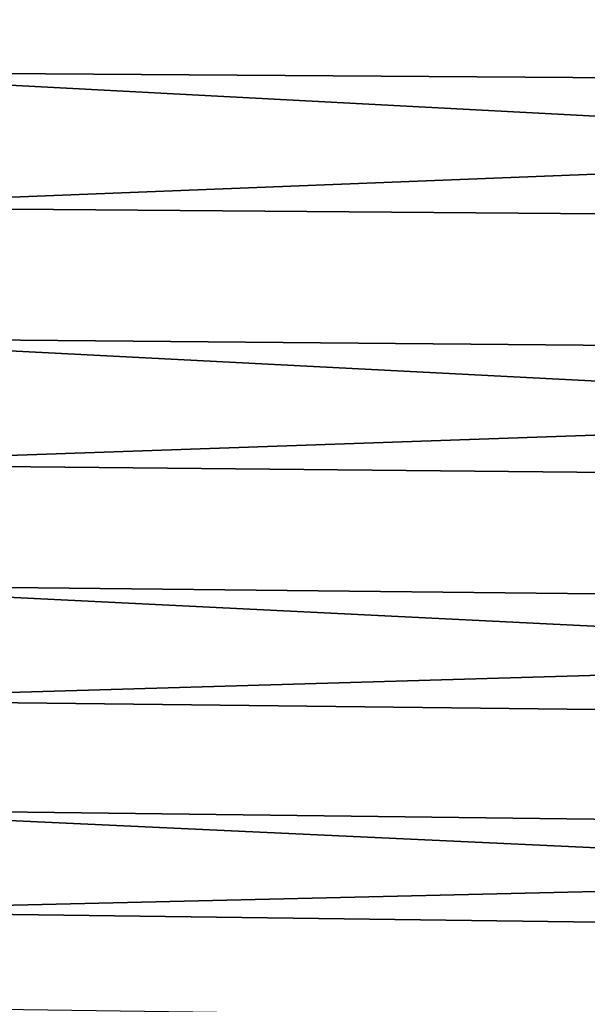
# Model space of a CAD drawing. Units: millimetres. Extents: x -157 to 306, y -332 to 718.
# Drawn here: x -153 to -148, y -15 to -7 of the extents above; entities that cross this region are included whole.
import ezdxf

# ---------------------------------------------------------------- set-up
doc = ezdxf.new("R2010")
doc.units = ezdxf.units.MM
doc.header["$LTSCALE"] = 43.576672
doc.layers.add('996', color=7, linetype='CONTINUOUS')
doc.layers.add('998', color=7, linetype='CONTINUOUS')

msp = doc.modelspace()

# ---------------------------------------------------------------- linework, layer by layer
at = {"layer": '996', "linetype": 'Continuous'}
for points in [[(-154.839, -8.9095, 17.4858), (-105.0052, -6.9423, 19.283), (-154.839, -6.6477, 18.4646), (-154.839, -8.9095, 17.4858)], [(-105.0052, -9.3044, 18.2609), (-105.0052, -6.9423, 19.283), (-154.839, -8.9095, 17.4858), (-105.0052, -9.3044, 18.2609)], [(-154.839, -11.0308, 16.2313), (-105.0052, -9.3044, 18.2609), (-154.839, -8.9095, 17.4858), (-154.839, -11.0308, 16.2313)], [(-105.0052, -11.5197, 16.9507), (-105.0052, -9.3044, 18.2609), (-154.839, -11.0308, 16.2313), (-105.0052, -11.5197, 16.9507)], [(-154.839, -12.9781, 14.7208), (-105.0052, -11.5197, 16.9507), (-154.839, -11.0308, 16.2313), (-154.839, -12.9781, 14.7208)], [(-105.0052, -13.5534, 15.3733), (-105.0052, -11.5197, 16.9507), (-154.839, -12.9781, 14.7208), (-105.0052, -13.5534, 15.3733)], [(-154.839, -14.7208, 12.9781), (-105.0052, -13.5534, 15.3733), (-154.839, -12.9781, 14.7208), (-154.839, -14.7208, 12.9781)], [(-105.0052, -15.3733, 13.5534), (-105.0052, -13.5534, 15.3733), (-154.839, -14.7208, 12.9781), (-105.0052, -15.3733, 13.5534)], [(-105.0052, -14.4919, -14.4919), (-105.0052, -16.194, -12.5613), (-154.839, -13.8768, -13.8768), (-105.0052, -14.4919, -14.4919)], [(-154.839, -13.8768, -13.8768), (-105.0052, -16.194, -12.5613), (-154.839, -15.5067, -12.0282), (-154.839, -13.8768, -13.8768)], [(-154.839, -16.2313, 11.0308), (-105.0052, -15.3733, 13.5534), (-154.839, -14.7208, 12.9781), (-154.839, -16.2313, 11.0308)], [(-105.0052, -16.9507, 11.5197), (-105.0052, -15.3733, 13.5534), (-154.839, -16.2313, 11.0308), (-105.0052, -16.9507, 11.5197)]]:
    msp.add_3dface(points, dxfattribs=at)
at = {"layer": '998', "linetype": 'Continuous'}
for points in [[(-154.839, -7.794, -18.0108), (-154.839, -5.4752, -18.8456), (-105.0052, -8.1394, -18.8091), (-154.839, -7.794, -18.0108)], [(-105.0052, -8.1394, -18.8091), (-154.839, -5.4752, -18.8456), (-105.0052, -5.7178, -19.6809), (-105.0052, -8.1394, -18.8091)], [(-154.839, -9.9899, -16.8919), (-154.839, -7.794, -18.0108), (-105.0052, -10.4326, -17.6406), (-154.839, -9.9899, -16.8919)], [(-105.0052, -10.4326, -17.6406), (-154.839, -7.794, -18.0108), (-105.0052, -8.1394, -18.8091), (-105.0052, -10.4326, -17.6406)], [(-154.839, -12.0282, -15.5066), (-154.839, -9.9899, -16.8919), (-105.0052, -12.5613, -16.194), (-154.839, -12.0282, -15.5066)], [(-105.0052, -12.5613, -16.194), (-154.839, -9.9899, -16.8919), (-105.0052, -10.4326, -17.6406), (-105.0052, -12.5613, -16.194)], [(-105.0052, -14.4919, -14.4919), (-154.839, -13.8768, -13.8768), (-154.839, -12.0282, -15.5066), (-105.0052, -14.4919, -14.4919)], [(-105.0052, -14.4919, -14.4919), (-154.839, -12.0282, -15.5066), (-105.0052, -12.5613, -16.194), (-105.0052, -14.4919, -14.4919)]]:
    msp.add_3dface(points, dxfattribs=at)

doc.saveas('drawing.dxf')
